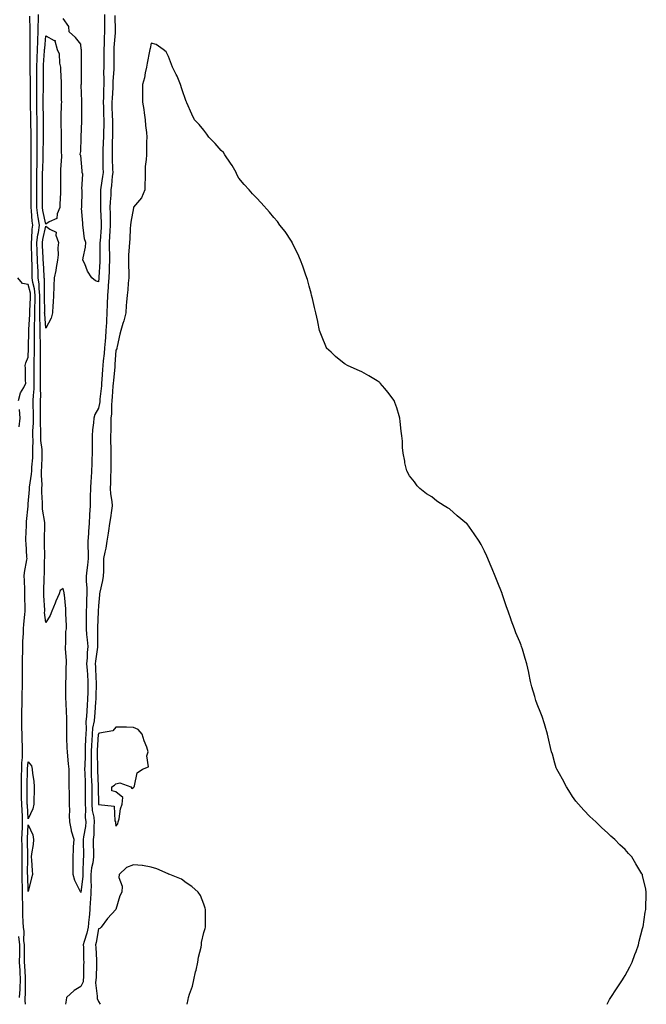
# Model space of a CAD drawing. Units: inches. Extents: x 920963 to 923603, y 7194938 to 7197578.
# Drawn here: x 921653 to 922010, y 7194938 to 7195499 of the extents above; entities that cross this region are included whole.
import ezdxf

# ---------------------------------------------------------------- set-up
doc = ezdxf.new("R2010")
doc.units = ezdxf.units.IN
doc.header["$MEASUREMENT"] = 0
doc.layers.add('Contour_92097194', color=7, linetype='Continuous', true_color=0xa8ac44)

msp = doc.modelspace()

# ---------------------------------------------------------------- linework, layer by layer
at = {"layer": 'Contour_92097194'}
for points in [[(921707.34, 7195501.22, 3231), (921707.65, 7195492.33, 3231), (921707.65, 7195491.92, 3231), (921707.63, 7195491.49, 3231), (921706.81, 7195483.15, 3231), (921706.74, 7195481.92, 3231), (921706.75, 7195480.61, 3231), (921706.85, 7195473.13, 3231), (921706.85, 7195471.92, 3231), (921706.82, 7195470.69, 3231), (921706.29, 7195463.68, 3231), (921706.26, 7195461.92, 3231), (921706.18, 7195460.05, 3231), (921705.78, 7195454.19, 3231), (921705.7, 7195451.92, 3231), (921705.77, 7195449.63, 3231), (921705.94, 7195444.03, 3231), (921706.01, 7195441.92, 3231), (921705.97, 7195439.85, 3231), (921706.04, 7195433.93, 3231), (921706, 7195431.92, 3231), (921705.95, 7195429.81, 3231), (921705.91, 7195424.07, 3231), (921705.85, 7195421.92, 3231), (921705.91, 7195419.77, 3231), (921706.11, 7195413.85, 3231), (921706.17, 7195411.92, 3231), (921705.92, 7195409.79, 3231), (921705.5, 7195404.48, 3231), (921705.17, 7195401.92, 3231), (921705.05, 7195398.91, 3231), (921704.75, 7195395.22, 3231), (921704.62, 7195391.92, 3231), (921704.69, 7195388.56, 3231), (921704.65, 7195385.32, 3231), (921704.71, 7195381.92, 3231), (921704.53, 7195378.4, 3231), (921704.43, 7195375.53, 3231), (921704.24, 7195371.92, 3231), (921704.25, 7195368.11, 3231), (921704.26, 7195365.71, 3231), (921704.27, 7195361.92, 3231), (921704.14, 7195358.01, 3231), (921704.15, 7195355.83, 3231), (921704.02, 7195351.92, 3231), (921703.64, 7195347.51, 3231), (921703.57, 7195346.39, 3231), (921703.17, 7195341.92, 3231), (921703.04, 7195336.94, 3231), (921703.04, 7195336.9, 3231), (921702.91, 7195331.92, 3231), (921702.65, 7195327.31, 3231), (921702.61, 7195326.47, 3231), (921702.36, 7195321.92, 3231), (921702.08, 7195317.9, 3231), (921701.85, 7195315.71, 3231), (921701.57, 7195311.92, 3231), (921701.26, 7195308.7, 3231), (921700.78, 7195304.65, 3231), (921700.52, 7195301.92, 3231), (921700.34, 7195299.63, 3231), (921700.01, 7195293.89, 3231), (921699.87, 7195291.92, 3231), (921699.73, 7195290.24, 3231), (921698.94, 7195282.82, 3231), (921698.87, 7195281.92, 3231), (921698.79, 7195281.18, 3231), (921698.05, 7195277.6, 3231), (921695.97, 7195273.99, 3231), (921695.44, 7195271.92, 3231), (921695.29, 7195269.17, 3231), (921694.73, 7195265.24, 3231), (921694.57, 7195261.92, 3231), (921694.55, 7195258.42, 3231), (921694.44, 7195255.53, 3231), (921694.42, 7195251.92, 3231), (921694.28, 7195248.15, 3231), (921694.34, 7195245.63, 3231), (921694.17, 7195241.92, 3231), (921693.93, 7195237.8, 3231), (921693.67, 7195236.3, 3231), (921693.47, 7195231.92, 3231), (921693.38, 7195227.25, 3231), (921693.39, 7195226.59, 3231), (921693.3, 7195221.92, 3231), (921693.04, 7195216.94, 3231), (921693.04, 7195216.9, 3231), (921692.83, 7195211.92, 3231), (921692.47, 7195207.51, 3231), (921692.43, 7195206.3, 3231), (921692.1, 7195201.92, 3231), (921692.03, 7195197.94, 3231), (921692.21, 7195196.08, 3231), (921692.15, 7195191.92, 3231), (921691.84, 7195188.13, 3231), (921691.37, 7195185.24, 3231), (921691.05, 7195181.92, 3231), (921691.03, 7195178.93, 3231), (921691.39, 7195175.26, 3231), (921691.38, 7195171.92, 3231), (921691.26, 7195168.7, 3231), (921691.16, 7195165.03, 3231), (921691.05, 7195161.92, 3231), (921691.02, 7195158.95, 3231), (921691.12, 7195154.99, 3231), (921691.09, 7195151.92, 3231), (921691.31, 7195148.66, 3231), (921691.71, 7195145.57, 3231), (921691.93, 7195141.92, 3231), (921691.62, 7195138.35, 3231), (921691.55, 7195135.42, 3231), (921691.28, 7195131.92, 3231), (921691.54, 7195128.42, 3231), (921691.84, 7195125.71, 3231), (921692.1, 7195121.92, 3231), (921692.01, 7195117.96, 3231), (921691.93, 7195115.81, 3231), (921691.84, 7195111.92, 3231), (921691.59, 7195108.38, 3231), (921691.39, 7195105.26, 3231), (921691.16, 7195101.92, 3231), (921690.89, 7195099.09, 3231), (921691.11, 7195094.97, 3231), (921690.89, 7195091.92, 3231), (921690.74, 7195089.22, 3231), (921690.55, 7195084.42, 3231), (921690.42, 7195081.92, 3231), (921690.4, 7195079.56, 3231), (921690.22, 7195074.09, 3231), (921690.2, 7195071.92, 3231), (921690.29, 7195069.67, 3231), (921690.48, 7195064.34, 3231), (921690.58, 7195061.92, 3231), (921690.56, 7195059.4, 3231), (921690.41, 7195054.28, 3231), (921690.4, 7195051.92, 3231), (921690.63, 7195049.34, 3231), (921690.56, 7195044.42, 3231), (921690.85, 7195041.92, 3231), (921690.61, 7195039.36, 3231), (921689.59, 7195033.46, 3231), (921689.43, 7195031.92, 3231), (921689.44, 7195030.53, 3231), (921689.45, 7195023.33, 3231), (921689.47, 7195021.92, 3231), (921689.3, 7195020.67, 3231), (921689.22, 7195013.09, 3231), (921689.09, 7195011.92, 3231), (921689.09, 7195010.88, 3231), (921688.07, 7195001.94, 3231), (921688.07, 7195001.9, 3231), (921688.05, 7195001.61, 3231), (921687.96, 7195001.82, 3231), (921687.94, 7195001.92, 3231), (921687.87, 7195002.1, 3231), (921684.6, 7195008.46, 3231), (921683.67, 7195011.92, 3231), (921683.64, 7195016.33, 3231), (921683.6, 7195017.47, 3231), (921683.57, 7195021.92, 3231), (921683.87, 7195026.1, 3231), (921683.88, 7195027.74, 3231), (921684.14, 7195031.92, 3231), (921682.71, 7195036.59, 3231), (921682.67, 7195037.29, 3231), (921681.7, 7195041.92, 3231), (921681.65, 7195045.53, 3231), (921681.69, 7195048.29, 3231), (921681.64, 7195051.92, 3231), (921681.51, 7195055.38, 3231), (921681.51, 7195058.46, 3231), (921681.39, 7195061.92, 3231), (921681.47, 7195065.34, 3231), (921681.31, 7195068.66, 3231), (921681.41, 7195071.92, 3231), (921681.09, 7195074.97, 3231), (921680.65, 7195079.32, 3231), (921680.38, 7195081.92, 3231), (921680.22, 7195084.09, 3231), (921680.11, 7195089.87, 3231), (921679.97, 7195091.92, 3231), (921680.09, 7195093.95, 3231), (921679.97, 7195100.01, 3231), (921680.1, 7195101.92, 3231), (921679.92, 7195103.8, 3231), (921679.7, 7195110.28, 3231), (921679.56, 7195111.92, 3231), (921679.5, 7195113.37, 3231), (921679.55, 7195120.42, 3231), (921679.5, 7195121.92, 3231), (921679.69, 7195123.56, 3231), (921679.71, 7195130.26, 3231), (921679.94, 7195131.92, 3231), (921679.84, 7195133.7, 3231), (921679.37, 7195140.61, 3231), (921679.28, 7195141.92, 3231), (921679.49, 7195143.37, 3231), (921679.57, 7195150.4, 3231), (921679.87, 7195151.92, 3231), (921679.88, 7195153.76, 3231), (921679.52, 7195160.46, 3231), (921679.53, 7195161.92, 3231), (921679.41, 7195163.29, 3231), (921678.64, 7195171.33, 3231), (921678.59, 7195171.92, 3231), (921678.61, 7195172.49, 3231), (921678.05, 7195174.95, 3231), (921676.17, 7195173.8, 3231), (921675.61, 7195171.92, 3231), (921673.85, 7195167.72, 3231), (921673.37, 7195166.61, 3231), (921671.48, 7195161.92, 3231), (921670.51, 7195159.46, 3231), (921668.05, 7195155.47, 3231), (921667.4, 7195161.28, 3231), (921667.49, 7195161.92, 3231), (921667.46, 7195162.51, 3231), (921666.95, 7195170.83, 3231), (921666.91, 7195171.92, 3231), (921666.87, 7195173.11, 3231), (921667.14, 7195181, 3231), (921667.09, 7195181.92, 3231), (921667.29, 7195182.68, 3231), (921667.41, 7195191.28, 3231), (921667.52, 7195191.92, 3231), (921667.49, 7195192.49, 3231), (921667.38, 7195201.26, 3231), (921667.33, 7195201.92, 3231), (921667.36, 7195202.6, 3231), (921667.52, 7195211.39, 3231), (921667.54, 7195211.92, 3231), (921667.53, 7195212.45, 3231), (921666.22, 7195220.08, 3231), (921666.19, 7195221.92, 3231), (921666.22, 7195223.76, 3231), (921665.85, 7195229.73, 3231), (921665.88, 7195231.92, 3231), (921665.99, 7195233.97, 3231), (921665.6, 7195239.48, 3231), (921665.71, 7195241.92, 3231), (921665.82, 7195244.15, 3231), (921665.92, 7195249.79, 3231), (921666.02, 7195251.92, 3231), (921665.92, 7195254.05, 3231), (921665.29, 7195259.15, 3231), (921665.17, 7195261.92, 3231), (921665.22, 7195264.75, 3231), (921665.09, 7195268.95, 3231), (921665.13, 7195271.92, 3231), (921665.1, 7195274.87, 3231), (921665.1, 7195278.97, 3231), (921665.07, 7195281.92, 3231), (921665.17, 7195284.79, 3231), (921665.01, 7195288.87, 3231), (921665.11, 7195291.92, 3231), (921665.09, 7195294.89, 3231), (921665.05, 7195298.91, 3231), (921665.03, 7195301.92, 3231), (921665.07, 7195304.91, 3231), (921665.01, 7195308.87, 3231), (921665.04, 7195311.92, 3231), (921665.03, 7195314.93, 3231), (921664.92, 7195318.8, 3231), (921664.92, 7195321.92, 3231), (921664.9, 7195325.06, 3231), (921664.64, 7195328.5, 3231), (921664.61, 7195331.92, 3231), (921664.68, 7195335.3, 3231), (921664.64, 7195338.52, 3231), (921664.7, 7195341.92, 3231), (921664.3, 7195345.67, 3231), (921664.32, 7195348.19, 3231), (921663.81, 7195351.92, 3231), (921663.63, 7195356.33, 3231), (921663.55, 7195357.43, 3231), (921663.37, 7195361.92, 3231), (921663.22, 7195366.74, 3231), (921663.2, 7195367.08, 3231), (921663.05, 7195371.92, 3231), (921663.55, 7195376.41, 3231), (921663.83, 7195377.7, 3231), (921664.39, 7195381.92, 3231), (921663.78, 7195386.2, 3231), (921663.53, 7195387.39, 3231), (921662.97, 7195391.92, 3231), (921662.96, 7195396.84, 3231), (921662.96, 7195397, 3231), (921662.96, 7195401.92, 3231), (921662.97, 7195406.84, 3231), (921662.97, 7195407, 3231), (921662.98, 7195411.92, 3231), (921663.08, 7195416.9, 3231), (921663.08, 7195416.96, 3231), (921663.18, 7195421.92, 3231), (921663.19, 7195426.78, 3231), (921663.19, 7195427.06, 3231), (921663.2, 7195431.92, 3231), (921663.14, 7195436.82, 3231), (921663.14, 7195437.02, 3231), (921663.08, 7195441.92, 3231), (921663, 7195446.86, 3231), (921663, 7195446.98, 3231), (921662.91, 7195451.92, 3231), (921662.98, 7195456.84, 3231), (921662.98, 7195457, 3231), (921663.05, 7195461.92, 3231), (921662.99, 7195466.86, 3231), (921662.99, 7195466.98, 3231), (921662.92, 7195471.92, 3231), (921663.08, 7195476.88, 3231), (921663.09, 7195476.96, 3231), (921663.26, 7195481.92, 3231), (921663.44, 7195486.53, 3231), (921663.5, 7195487.37, 3231), (921663.69, 7195491.92, 3231), (921663.79, 7195496.18, 3231), (921663.89, 7195497.76, 3231), (921664, 7195501.92, 3231)], [(921701.58, 7195501.92, 3230), (921701.6, 7195498.37, 3230), (921701.54, 7195495.42, 3230), (921701.56, 7195491.92, 3230), (921701.35, 7195488.62, 3230), (921701.27, 7195485.14, 3230), (921701.08, 7195481.92, 3230), (921701.08, 7195478.89, 3230), (921701.04, 7195474.91, 3230), (921701.05, 7195471.92, 3230), (921700.98, 7195468.99, 3230), (921701.12, 7195464.99, 3230), (921701.06, 7195461.92, 3230), (921700.95, 7195459.03, 3230), (921700.91, 7195454.77, 3230), (921700.8, 7195451.92, 3230), (921700.89, 7195449.09, 3230), (921701.02, 7195444.89, 3230), (921701.12, 7195441.92, 3230), (921701.07, 7195438.89, 3230), (921700.9, 7195434.77, 3230), (921700.85, 7195431.92, 3230), (921700.78, 7195429.19, 3230), (921700.55, 7195424.42, 3230), (921700.47, 7195421.92, 3230), (921700.54, 7195419.42, 3230), (921700.65, 7195414.52, 3230), (921700.73, 7195411.92, 3230), (921700.45, 7195409.52, 3230), (921699.44, 7195403.31, 3230), (921699.26, 7195401.92, 3230), (921699.21, 7195400.75, 3230), (921699.2, 7195393.07, 3230), (921699.16, 7195391.92, 3230), (921699.18, 7195390.79, 3230), (921699.56, 7195383.44, 3230), (921699.59, 7195381.92, 3230), (921699.52, 7195380.46, 3230), (921698.96, 7195372.84, 3230), (921698.91, 7195371.92, 3230), (921698.91, 7195371.06, 3230), (921698.94, 7195362.82, 3230), (921698.94, 7195361.92, 3230), (921698.91, 7195361.06, 3230), (921698.33, 7195352.19, 3230), (921698.32, 7195351.92, 3230), (921698.29, 7195351.67, 3230), (921698.05, 7195349.58, 3230), (921696.34, 7195350.2, 3230), (921694.38, 7195351.92, 3230), (921691.76, 7195355.63, 3230), (921690.22, 7195359.75, 3230), (921689.19, 7195361.92, 3230), (921689.36, 7195363.23, 3230), (921690.66, 7195369.3, 3230), (921690.95, 7195371.92, 3230), (921690.16, 7195374.03, 3230), (921689.43, 7195380.53, 3230), (921689.08, 7195381.92, 3230), (921689.21, 7195383.07, 3230), (921688.43, 7195391.53, 3230), (921688.5, 7195391.92, 3230), (921688.5, 7195392.37, 3230), (921688.8, 7195401.18, 3230), (921688.81, 7195401.92, 3230), (921688.53, 7195402.39, 3230), (921689.13, 7195410.85, 3230), (921688.87, 7195411.92, 3230), (921688.87, 7195412.74, 3230), (921688.05, 7195421.49, 3230), (921687.86, 7195421.72, 3230), (921687.69, 7195421.92, 3230), (921687.73, 7195422.23, 3230), (921688.05, 7195423.87, 3230), (921688.21, 7195431.76, 3230), (921688.2, 7195431.92, 3230), (921688.19, 7195432.06, 3230), (921688.66, 7195441.31, 3230), (921688.63, 7195441.92, 3230), (921688.66, 7195442.53, 3230), (921688.54, 7195451.43, 3230), (921688.56, 7195451.92, 3230), (921688.55, 7195452.41, 3230), (921688.3, 7195461.67, 3230), (921688.29, 7195461.92, 3230), (921688.31, 7195462.17, 3230), (921688.39, 7195471.57, 3230), (921688.41, 7195471.92, 3230), (921688.41, 7195472.27, 3230), (921688.32, 7195481.65, 3230), (921688.32, 7195481.92, 3230), (921688.29, 7195482.17, 3230), (921688.05, 7195484.89, 3230), (921684.9, 7195488.76, 3230), (921681.35, 7195491.92, 3230), (921681.23, 7195495.1, 3230), (921678.05, 7195499.62, 3230)], [(921656.47, 7194938, 3232), (921656.38, 7194940.24, 3232), (921656.39, 7194941.92, 3232), (921656.48, 7194943.5, 3232), (921656.44, 7194950.3, 3232), (921656.52, 7194951.92, 3232), (921656.44, 7194953.52, 3232), (921656.06, 7194959.93, 3232), (921655.97, 7194961.92, 3232), (921656, 7194963.97, 3232), (921655.86, 7194969.73, 3232), (921655.89, 7194971.92, 3232), (921655.63, 7194974.34, 3232), (921655.66, 7194979.52, 3232), (921655.32, 7194981.92, 3232), (921655.24, 7194984.73, 3232), (921655.04, 7194988.91, 3232), (921654.95, 7194991.92, 3232), (921654.93, 7194995.03, 3232), (921654.88, 7194998.76, 3232), (921654.86, 7195001.92, 3232), (921654.78, 7195005.18, 3232), (921654.67, 7195008.54, 3232), (921654.6, 7195011.92, 3232), (921654.63, 7195015.34, 3232), (921654.66, 7195018.52, 3232), (921654.69, 7195021.92, 3232), (921654.62, 7195025.36, 3232), (921654.53, 7195028.4, 3232), (921654.46, 7195031.92, 3232), (921654.57, 7195035.4, 3232), (921654.77, 7195038.64, 3232), (921654.88, 7195041.92, 3232), (921654.71, 7195045.26, 3232), (921654.51, 7195048.38, 3232), (921654.34, 7195051.92, 3232), (921654.3, 7195055.67, 3232), (921654.3, 7195058.17, 3232), (921654.25, 7195061.92, 3232), (921654.26, 7195065.71, 3232), (921654.31, 7195068.19, 3232), (921654.32, 7195071.92, 3232), (921654.47, 7195075.49, 3232), (921654.73, 7195078.6, 3232), (921654.88, 7195081.92, 3232), (921654.76, 7195085.2, 3232), (921654.63, 7195088.5, 3232), (921654.51, 7195091.92, 3232), (921654.49, 7195095.47, 3232), (921654.48, 7195098.35, 3232), (921654.46, 7195101.92, 3232), (921654.5, 7195105.47, 3232), (921654.61, 7195108.48, 3232), (921654.66, 7195111.92, 3232), (921654.69, 7195115.28, 3232), (921654.76, 7195118.64, 3232), (921654.79, 7195121.92, 3232), (921654.76, 7195125.22, 3232), (921654.76, 7195128.64, 3232), (921654.73, 7195131.92, 3232), (921654.81, 7195135.16, 3232), (921654.96, 7195138.83, 3232), (921655.04, 7195141.92, 3232), (921655.07, 7195144.91, 3232), (921655.3, 7195149.17, 3232), (921655.34, 7195151.92, 3232), (921655.48, 7195154.48, 3232), (921656.19, 7195160.06, 3232), (921656.31, 7195161.92, 3232), (921656.26, 7195163.72, 3232), (921656.21, 7195170.08, 3232), (921656.16, 7195171.92, 3232), (921656.09, 7195173.87, 3232), (921655.84, 7195179.71, 3232), (921655.77, 7195181.92, 3232), (921655.96, 7195184.01, 3232), (921657.27, 7195191.14, 3232), (921657.36, 7195191.92, 3232), (921657.32, 7195192.64, 3232), (921656.83, 7195200.71, 3232), (921656.78, 7195201.92, 3232), (921656.77, 7195203.19, 3232), (921656.98, 7195210.85, 3232), (921656.98, 7195211.92, 3232), (921657.02, 7195212.96, 3232), (921657.95, 7195221.82, 3232), (921657.95, 7195221.92, 3232), (921657.96, 7195222.02, 3232), (921658.05, 7195223.13, 3232), (921658.72, 7195231.26, 3232), (921658.73, 7195231.92, 3232), (921658.77, 7195232.64, 3232), (921659.99, 7195239.97, 3232), (921660.08, 7195241.92, 3232), (921660.19, 7195244.05, 3232), (921660.63, 7195249.34, 3232), (921660.75, 7195251.92, 3232), (921660.63, 7195254.5, 3232), (921660.79, 7195259.17, 3232), (921660.69, 7195261.92, 3232), (921660.73, 7195264.6, 3232), (921660.98, 7195268.99, 3232), (921661.03, 7195271.92, 3232), (921660.99, 7195274.87, 3232), (921660.91, 7195279.07, 3232), (921660.88, 7195281.92, 3232), (921660.99, 7195284.85, 3232), (921661.39, 7195288.58, 3232), (921661.5, 7195291.92, 3232), (921661.48, 7195295.36, 3232), (921661.47, 7195298.5, 3232), (921661.45, 7195301.92, 3232), (921661.49, 7195305.36, 3232), (921661.6, 7195308.37, 3232), (921661.64, 7195311.92, 3232), (921661.63, 7195315.49, 3232), (921661.7, 7195318.27, 3232), (921661.69, 7195321.92, 3232), (921661.66, 7195325.53, 3232), (921661.83, 7195328.15, 3232), (921661.8, 7195331.92, 3232), (921661.87, 7195335.75, 3232), (921661.98, 7195337.99, 3232), (921662.05, 7195341.92, 3232), (921661.66, 7195345.53, 3232), (921660.76, 7195349.21, 3232), (921660.39, 7195351.92, 3232), (921660.3, 7195354.17, 3232), (921660.21, 7195359.77, 3232), (921660.12, 7195361.92, 3232), (921660.06, 7195363.93, 3232), (921659.98, 7195369.99, 3232), (921659.92, 7195371.92, 3232), (921660.15, 7195374.03, 3232), (921660.3, 7195379.67, 3232), (921660.6, 7195381.92, 3232), (921660.29, 7195384.15, 3232), (921659.96, 7195390.01, 3232), (921659.72, 7195391.92, 3232), (921659.72, 7195393.6, 3232), (921659.67, 7195400.3, 3232), (921659.67, 7195401.92, 3232), (921659.68, 7195403.54, 3232), (921659.68, 7195410.3, 3232), (921659.69, 7195411.92, 3232), (921659.71, 7195413.58, 3232), (921659.7, 7195420.26, 3232), (921659.73, 7195421.92, 3232), (921659.73, 7195423.6, 3232), (921659.68, 7195430.3, 3232), (921659.68, 7195431.92, 3232), (921659.66, 7195433.52, 3232), (921659.5, 7195440.47, 3232), (921659.48, 7195441.92, 3232), (921659.46, 7195443.33, 3232), (921659.34, 7195450.63, 3232), (921659.31, 7195451.92, 3232), (921659.33, 7195453.21, 3232), (921659.28, 7195460.69, 3232), (921659.3, 7195461.92, 3232), (921659.28, 7195463.15, 3232), (921659.14, 7195470.83, 3232), (921659.12, 7195471.92, 3232), (921659.16, 7195473.03, 3232), (921659.07, 7195480.9, 3232), (921659.11, 7195481.92, 3232), (921659.15, 7195483.01, 3232), (921659.09, 7195490.88, 3232), (921659.12, 7195491.92, 3232), (921659.15, 7195493.01, 3232), (921659.02, 7195500.94, 3232)], [(921987.89, 7194938, 3232), (921988.05, 7194938.37, 3232), (921989.23, 7194940.75, 3232), (921989.91, 7194941.92, 3232), (921993.16, 7194946.82, 3232), (921993.61, 7194947.47, 3232), (921996.59, 7194951.92, 3232), (921997.14, 7194952.84, 3232), (921998.05, 7194954.34, 3232), (922000.71, 7194959.26, 3232), (922002.12, 7194961.92, 3232), (922003.6, 7194966.37, 3232), (922004.3, 7194968.17, 3232), (922005.64, 7194971.92, 3232), (922006.03, 7194973.93, 3232), (922008.05, 7194981.24, 3232), (922008.19, 7194981.78, 3232), (922008.24, 7194981.92, 3232), (922008.28, 7194982.15, 3232), (922009.55, 7194990.42, 3232), (922009.89, 7194991.92, 3232), (922009.92, 7194993.8, 3232), (922010.05, 7194999.93, 3232), (922010.15, 7195001.92, 3232), (922009.8, 7195003.68, 3232), (922008.05, 7195011.45, 3232), (922007.94, 7195011.8, 3232), (922007.9, 7195011.92, 3232), (922007.66, 7195012.31, 3232), (922004.14, 7195018.01, 3232), (922001.82, 7195021.92, 3232), (922000.05, 7195023.91, 3232), (921998.05, 7195026.12, 3232), (921995.05, 7195028.91, 3232), (921992.15, 7195031.92, 3232), (921989.94, 7195033.81, 3232), (921988.05, 7195035.59, 3232), (921984.74, 7195038.62, 3232), (921981.43, 7195041.92, 3232), (921979.6, 7195043.46, 3232), (921978.05, 7195044.93, 3232), (921974.65, 7195048.52, 3232), (921971.59, 7195051.92, 3232), (921969.94, 7195053.81, 3232), (921968.05, 7195056.37, 3232), (921965.96, 7195059.83, 3232), (921964.78, 7195061.92, 3232), (921962.34, 7195066.2, 3232), (921960.65, 7195069.32, 3232), (921959.22, 7195071.92, 3232), (921958.89, 7195072.76, 3232), (921958.05, 7195075.34, 3232), (921956.63, 7195080.49, 3232), (921956.2, 7195081.92, 3232), (921955.6, 7195084.36, 3232), (921954.6, 7195088.46, 3232), (921953.79, 7195091.92, 3232), (921952.59, 7195096.45, 3232), (921952.16, 7195097.82, 3232), (921950.87, 7195101.92, 3232), (921950, 7195103.87, 3232), (921948.05, 7195108.89, 3232), (921947.25, 7195111.12, 3232), (921946.99, 7195111.92, 3232), (921946.62, 7195113.35, 3232), (921944.93, 7195118.81, 3232), (921944.21, 7195121.92, 3232), (921943.2, 7195126.76, 3232), (921943.14, 7195127, 3232), (921942.08, 7195131.92, 3232), (921941.08, 7195134.95, 3232), (921939.58, 7195140.4, 3232), (921939.11, 7195141.92, 3232), (921938.78, 7195142.66, 3232), (921938.05, 7195144.44, 3232), (921935.81, 7195149.67, 3232), (921935.07, 7195151.92, 3232), (921933.2, 7195156.76, 3232), (921933.11, 7195156.98, 3232), (921931.38, 7195161.92, 3232), (921930.51, 7195164.38, 3232), (921928.05, 7195171.8, 3232), (921928.02, 7195171.88, 3232), (921928.01, 7195171.92, 3232), (921927.98, 7195172, 3232), (921925.13, 7195178.99, 3232), (921923.98, 7195181.92, 3232), (921922.27, 7195186.14, 3232), (921921.2, 7195188.78, 3232), (921919.93, 7195191.92, 3232), (921919.37, 7195193.25, 3232), (921918.05, 7195196.22, 3232), (921916, 7195199.87, 3232), (921914.86, 7195201.92, 3232), (921912.14, 7195206, 3232), (921908.05, 7195211.69, 3232), (921907.93, 7195211.8, 3232), (921907.81, 7195211.92, 3232), (921902.46, 7195216.33, 3232), (921898.05, 7195220.2, 3232), (921896.9, 7195220.77, 3232), (921895, 7195221.92, 3232), (921890.82, 7195224.69, 3232), (921888.05, 7195227.06, 3232), (921884.98, 7195228.85, 3232), (921881.21, 7195231.92, 3232), (921879.55, 7195233.42, 3232), (921878.05, 7195235.55, 3232), (921875.19, 7195239.07, 3232), (921873.82, 7195241.92, 3232), (921872.6, 7195246.47, 3232), (921872.53, 7195247.43, 3232), (921871.63, 7195251.92, 3232), (921871.26, 7195255.12, 3232), (921871.21, 7195258.76, 3232), (921870.93, 7195261.92, 3232), (921870.57, 7195264.44, 3232), (921870.03, 7195269.95, 3232), (921869.78, 7195271.92, 3232), (921869.41, 7195273.27, 3232), (921868.05, 7195277.74, 3232), (921866.95, 7195280.81, 3232), (921866.5, 7195281.92, 3232), (921862.89, 7195286.76, 3232), (921861.23, 7195288.74, 3232), (921858.59, 7195291.92, 3232), (921858.31, 7195292.17, 3232), (921858.05, 7195292.39, 3232), (921856.84, 7195293.13, 3232), (921852.16, 7195296.04, 3232), (921848.05, 7195298.25, 3232), (921845.49, 7195299.36, 3232), (921839.86, 7195301.92, 3232), (921838.7, 7195302.58, 3232), (921838.05, 7195303.03, 3232), (921833.1, 7195306.96, 3232), (921830.55, 7195309.42, 3232), (921828.05, 7195311.82, 3232), (921827.98, 7195311.92, 3232), (921827.93, 7195312.04, 3232), (921825.06, 7195318.93, 3232), (921824.06, 7195321.92, 3232), (921823, 7195326.86, 3232), (921822.97, 7195327, 3232), (921821.9, 7195331.92, 3232), (921821.12, 7195334.99, 3232), (921819.95, 7195340.01, 3232), (921819.51, 7195341.92, 3232), (921819.19, 7195343.07, 3232), (921818.05, 7195347.02, 3232), (921817.08, 7195350.96, 3232), (921816.81, 7195351.92, 3232), (921816.1, 7195353.87, 3232), (921814.56, 7195358.42, 3232), (921813.23, 7195361.92, 3232), (921811.64, 7195365.51, 3232), (921808.88, 7195371.08, 3232), (921808.49, 7195371.92, 3232), (921808.34, 7195372.21, 3232), (921808.05, 7195372.68, 3232), (921804.35, 7195378.23, 3232), (921801.46, 7195381.92, 3232), (921799.98, 7195383.85, 3232), (921798.05, 7195386.28, 3232), (921795.41, 7195389.28, 3232), (921790.69, 7195394.56, 3232), (921788.05, 7195397.45, 3232), (921785.75, 7195399.62, 3232), (921783.87, 7195401.92, 3232), (921781.07, 7195404.95, 3232), (921778.05, 7195408.58, 3232), (921776.88, 7195410.75, 3232), (921776.46, 7195411.92, 3232), (921774.15, 7195415.83, 3232), (921773.36, 7195417.23, 3232), (921770.11, 7195421.92, 3232), (921769.29, 7195423.17, 3232), (921768.05, 7195424.32, 3232), (921764.49, 7195428.37, 3232), (921760.89, 7195431.92, 3232), (921759.82, 7195433.7, 3232), (921758.05, 7195435.92, 3232), (921755.34, 7195439.22, 3232), (921752.81, 7195441.92, 3232), (921751.31, 7195445.18, 3232), (921748.48, 7195451.49, 3232), (921748.29, 7195451.92, 3232), (921748.19, 7195452.06, 3232), (921748.05, 7195452.21, 3232), (921745.6, 7195459.48, 3232), (921744.8, 7195461.92, 3232), (921742.82, 7195466.69, 3232), (921742.31, 7195467.66, 3232), (921740.26, 7195471.92, 3232), (921739.58, 7195473.44, 3232), (921738.05, 7195477.96, 3232), (921736.71, 7195480.57, 3232), (921734.96, 7195481.92, 3232), (921730.9, 7195484.77, 3232), (921728.05, 7195485.61, 3232), (921727.44, 7195482.53, 3232), (921727.3, 7195481.92, 3232), (921727.15, 7195481.02, 3232), (921725.82, 7195474.15, 3232), (921725.49, 7195471.92, 3232), (921724.69, 7195468.56, 3232), (921724.23, 7195465.75, 3232), (921723.11, 7195461.92, 3232), (921723.17, 7195457.04, 3232), (921723.17, 7195456.8, 3232), (921723.21, 7195451.92, 3232), (921723.89, 7195447.76, 3232), (921724.05, 7195445.92, 3232), (921724.62, 7195441.92, 3232), (921724.81, 7195438.68, 3232), (921725.35, 7195434.62, 3232), (921725.53, 7195431.92, 3232), (921725.43, 7195429.3, 3232), (921725.49, 7195424.48, 3232), (921725.39, 7195421.92, 3232), (921725.29, 7195419.17, 3232), (921724.71, 7195415.26, 3232), (921724.61, 7195411.92, 3232), (921724.59, 7195408.46, 3232), (921724.57, 7195405.4, 3232), (921724.53, 7195401.92, 3232), (921722.57, 7195397.41, 3232), (921718.05, 7195392.08, 3232), (921718, 7195391.98, 3232), (921717.97, 7195391.92, 3232), (921717.96, 7195391.82, 3232), (921716.42, 7195383.54, 3232), (921716.23, 7195381.92, 3232), (921716.06, 7195379.93, 3232), (921715.91, 7195374.07, 3232), (921715.7, 7195371.92, 3232), (921715.62, 7195369.48, 3232), (921715.27, 7195364.69, 3232), (921715.19, 7195361.92, 3232), (921715.22, 7195359.09, 3232), (921715.28, 7195354.69, 3232), (921715.32, 7195351.92, 3232), (921714.91, 7195348.78, 3232), (921714.88, 7195345.08, 3232), (921714.33, 7195341.92, 3232), (921714.03, 7195337.9, 3232), (921713.93, 7195336.04, 3232), (921713.62, 7195331.92, 3232), (921712.56, 7195327.41, 3232), (921711.99, 7195325.87, 3232), (921710.85, 7195321.92, 3232), (921710.24, 7195319.73, 3232), (921708.77, 7195312.64, 3232), (921708.59, 7195311.92, 3232), (921708.48, 7195311.49, 3232), (921708.05, 7195310.63, 3232), (921707.45, 7195302.53, 3232), (921707.39, 7195301.92, 3232), (921707.33, 7195301.2, 3232), (921706.58, 7195293.4, 3232), (921706.46, 7195291.92, 3232), (921706.33, 7195290.2, 3232), (921705.95, 7195284.01, 3232), (921705.77, 7195281.92, 3232), (921705.53, 7195279.4, 3232), (921705.51, 7195274.46, 3232), (921705.2, 7195271.92, 3232), (921705.09, 7195268.95, 3232), (921705.09, 7195264.89, 3232), (921704.97, 7195261.92, 3232), (921704.98, 7195258.85, 3232), (921705.11, 7195254.87, 3232), (921705.12, 7195251.92, 3232), (921705.15, 7195249.03, 3232), (921705.17, 7195244.79, 3232), (921705.2, 7195241.92, 3232), (921704.99, 7195238.85, 3232), (921704.9, 7195235.06, 3232), (921704.65, 7195231.92, 3232), (921704.9, 7195228.78, 3232), (921705.63, 7195224.34, 3232), (921705.86, 7195221.92, 3232), (921705.47, 7195219.34, 3232), (921704.92, 7195215.05, 3232), (921704.43, 7195211.92, 3232), (921703.77, 7195207.64, 3232), (921703.6, 7195206.37, 3232), (921702.89, 7195201.92, 3232), (921702.21, 7195197.76, 3232), (921701.71, 7195195.57, 3232), (921701.03, 7195191.92, 3232), (921700.96, 7195189.01, 3232), (921700.88, 7195184.75, 3232), (921700.81, 7195181.92, 3232), (921700.45, 7195179.52, 3232), (921698.88, 7195172.74, 3232), (921698.73, 7195171.92, 3232), (921698.66, 7195171.31, 3232), (921698.05, 7195165.06, 3232), (921697.93, 7195162.04, 3232), (921697.93, 7195161.92, 3232), (921697.92, 7195161.8, 3232), (921697.48, 7195152.49, 3232), (921697.47, 7195151.92, 3232), (921697.51, 7195151.39, 3232), (921697.52, 7195142.45, 3232), (921697.55, 7195141.92, 3232), (921697.5, 7195141.37, 3232), (921696.4, 7195133.56, 3232), (921696.28, 7195131.92, 3232), (921696.4, 7195130.26, 3232), (921696.61, 7195123.37, 3232), (921696.71, 7195121.92, 3232), (921696.68, 7195120.55, 3232), (921696.62, 7195113.35, 3232), (921696.59, 7195111.92, 3232), (921696.47, 7195110.34, 3232), (921695.96, 7195104.01, 3232), (921695.82, 7195101.92, 3232), (921695.58, 7195099.46, 3232), (921694.68, 7195095.28, 3232), (921694.44, 7195091.92, 3232), (921694.23, 7195088.11, 3232), (921694.08, 7195085.88, 3232), (921693.88, 7195081.92, 3232), (921693.84, 7195077.7, 3232), (921693.87, 7195076.1, 3232), (921693.84, 7195071.92, 3232), (921693.99, 7195067.86, 3232), (921694.08, 7195065.88, 3232), (921694.23, 7195061.92, 3232), (921694.21, 7195058.07, 3232), (921694.25, 7195055.73, 3232), (921694.22, 7195051.92, 3232), (921694.54, 7195048.4, 3232), (921695.38, 7195044.6, 3232), (921695.69, 7195041.92, 3232), (921695.45, 7195039.32, 3232), (921695.35, 7195034.62, 3232), (921695.07, 7195031.92, 3232), (921695.11, 7195028.97, 3232), (921695.21, 7195024.75, 3232), (921695.25, 7195021.92, 3232), (921694.8, 7195018.68, 3232), (921694.14, 7195015.83, 3232), (921693.71, 7195011.92, 3232), (921693.68, 7195007.56, 3232), (921693.83, 7195006.14, 3232), (921693.79, 7195001.92, 3232), (921693.47, 7194997.35, 3232), (921693.42, 7194996.55, 3232), (921693.1, 7194991.92, 3232), (921692.71, 7194987.27, 3232), (921692.62, 7194986.49, 3232), (921692.22, 7194981.92, 3232), (921691.45, 7194978.52, 3232), (921689.92, 7194973.8, 3232), (921689.43, 7194971.92, 3232), (921689.48, 7194970.49, 3232), (921689.58, 7194963.46, 3232), (921689.64, 7194961.92, 3232), (921689.6, 7194960.38, 3232), (921689.45, 7194953.33, 3232), (921689.41, 7194951.92, 3232), (921689.26, 7194950.71, 3232), (921688.05, 7194948.17, 3232), (921684.15, 7194945.83, 3232), (921679.9, 7194941.92, 3232), (921679.64, 7194940.32, 3232), (921679.31, 7194938, 3232)], [(921652.58, 7195281.92, 3233), (921653.66, 7195286.31, 3233), (921655.55, 7195289.42, 3233), (921656.68, 7195291.92, 3233), (921656.59, 7195293.38, 3233), (921656.46, 7195300.34, 3233), (921656.35, 7195301.92, 3233), (921656.62, 7195303.35, 3233), (921658.05, 7195306.65, 3233), (921658.24, 7195311.72, 3233), (921658.24, 7195311.92, 3233), (921658.24, 7195312.12, 3233), (921658.46, 7195321.51, 3233), (921658.46, 7195322.33, 3233), (921659, 7195330.96, 3233), (921659, 7195331.92, 3233), (921659.01, 7195332.88, 3233), (921659.37, 7195340.59, 3233), (921659.39, 7195341.92, 3233), (921659.27, 7195343.13, 3233), (921658.05, 7195348.07, 3233), (921654.77, 7195348.64, 3233), (921652.05, 7195351.92, 3233)], [(921652.97, 7195267, 3233), (921653.53, 7195271.92, 3233), (921653.06, 7195276.9, 3233)], [(921748.57, 7194938, 3233), (921749.2, 7194940.77, 3233), (921749.36, 7194941.92, 3233), (921749.93, 7194943.81, 3233), (921751.59, 7194948.38, 3233), (921752.48, 7194951.92, 3233), (921753.4, 7194956.57, 3233), (921753.65, 7194957.53, 3233), (921754.62, 7194961.92, 3233), (921755.03, 7194964.93, 3233), (921756.58, 7194970.46, 3233), (921756.83, 7194971.92, 3233), (921756.84, 7194973.13, 3233), (921758.05, 7194978.87, 3233), (921758.76, 7194981.2, 3233), (921758.98, 7194981.92, 3233), (921759.01, 7194982.88, 3233), (921758.95, 7194991.02, 3233), (921758.98, 7194991.92, 3233), (921758.81, 7194992.68, 3233), (921758.05, 7194995.08, 3233), (921756.13, 7195000.01, 3233), (921754.87, 7195001.92, 3233), (921751.24, 7195005.1, 3233), (921748.05, 7195007.27, 3233), (921745.45, 7195009.32, 3233), (921738.76, 7195011.92, 3233), (921738.23, 7195012.1, 3233), (921738.05, 7195012.13, 3233), (921737.72, 7195012.25, 3233), (921731.31, 7195015.18, 3233), (921728.05, 7195016.18, 3233), (921723.12, 7195017, 3233), (921722.99, 7195016.98, 3233), (921718.05, 7195017.53, 3233), (921714.06, 7195015.9, 3233), (921709.94, 7195011.92, 3233), (921709.71, 7195010.26, 3233), (921711.5, 7195005.38, 3233), (921711.32, 7195001.92, 3233), (921710.2, 7194999.77, 3233), (921708.05, 7194991.92, 3233), (921703.15, 7194986.82, 3233), (921699.52, 7194981.92, 3233), (921698.85, 7194981.12, 3233), (921698.05, 7194980.92, 3233), (921696.78, 7194973.19, 3233), (921696.44, 7194971.92, 3233), (921696.49, 7194970.36, 3233), (921696.87, 7194963.09, 3233), (921696.91, 7194961.92, 3233), (921696.88, 7194960.75, 3233), (921696.69, 7194953.29, 3233), (921696.65, 7194951.92, 3233), (921696.44, 7194950.32, 3233), (921697.42, 7194942.56, 3233), (921697.26, 7194941.92, 3233), (921697.35, 7194941.22, 3233), (921698.05, 7194939.6, 3233), (921698.98, 7194938, 3233)], [(921653.17, 7194941.92, 3233), (921653.42, 7194946.55, 3233), (921653.42, 7194947.29, 3233), (921653.64, 7194951.92, 3233), (921653.42, 7194956.55, 3233), (921653.38, 7194957.25, 3233), (921653.17, 7194961.92, 3233), (921653.23, 7194966.74, 3233), (921653.22, 7194967.1, 3233), (921653.27, 7194971.92, 3233), (921652.77, 7194976.63, 3233)]]:
    msp.add_polyline3d(points, dxfattribs=at)
for points in [[(921668.05, 7195382.49, 3230), (921666.42, 7195390.28, 3230), (921666.22, 7195391.92, 3230), (921666.21, 7195393.76, 3230), (921666.24, 7195400.12, 3230), (921666.24, 7195401.92, 3230), (921666.25, 7195403.72, 3230), (921666.28, 7195410.14, 3230), (921666.28, 7195411.92, 3230), (921666.32, 7195413.66, 3230), (921666.59, 7195420.47, 3230), (921666.62, 7195421.92, 3230), (921666.62, 7195423.35, 3230), (921666.72, 7195430.59, 3230), (921666.72, 7195431.92, 3230), (921666.7, 7195433.27, 3230), (921666.71, 7195440.57, 3230), (921666.69, 7195441.92, 3230), (921666.67, 7195443.31, 3230), (921666.53, 7195450.4, 3230), (921666.5, 7195451.92, 3230), (921666.53, 7195453.44, 3230), (921666.8, 7195460.67, 3230), (921666.81, 7195461.92, 3230), (921666.8, 7195463.17, 3230), (921666.74, 7195470.61, 3230), (921666.72, 7195471.92, 3230), (921666.76, 7195473.21, 3230), (921667.4, 7195481.26, 3230), (921667.42, 7195481.92, 3230), (921667.44, 7195482.53, 3230), (921668.05, 7195489.63, 3230), (921672.89, 7195487.08, 3230), (921673.45, 7195487.31, 3230), (921673.14, 7195486.84, 3230), (921674.51, 7195481.92, 3230), (921675.61, 7195479.48, 3230), (921675.89, 7195474.09, 3230), (921676.44, 7195471.92, 3230), (921676.43, 7195470.3, 3230), (921676.77, 7195463.21, 3230), (921676.76, 7195461.92, 3230), (921676.91, 7195460.77, 3230), (921676.8, 7195453.17, 3230), (921676.92, 7195451.92, 3230), (921676.84, 7195450.71, 3230), (921676.66, 7195443.31, 3230), (921676.56, 7195441.92, 3230), (921676.58, 7195440.44, 3230), (921676.73, 7195433.25, 3230), (921676.75, 7195431.92, 3230), (921676.8, 7195430.67, 3230), (921676.88, 7195423.09, 3230), (921676.93, 7195421.92, 3230), (921677.01, 7195420.88, 3230), (921676.35, 7195413.62, 3230), (921676.44, 7195411.92, 3230), (921676.46, 7195410.32, 3230), (921676.4, 7195403.56, 3230), (921676.41, 7195401.92, 3230), (921676.39, 7195400.26, 3230), (921676.14, 7195393.83, 3230), (921676.12, 7195391.92, 3230), (921674.52, 7195388.4, 3230), (921674.3, 7195385.67, 3230), (921669.94, 7195383.81, 3230)], [(921668.05, 7195323.11, 3230), (921667.43, 7195331.3, 3230), (921667.42, 7195331.92, 3230), (921667.43, 7195332.53, 3230), (921667.35, 7195341.22, 3230), (921667.36, 7195341.92, 3230), (921667.27, 7195342.7, 3230), (921667.33, 7195351.2, 3230), (921667.23, 7195351.92, 3230), (921667.2, 7195352.76, 3230), (921666.68, 7195360.55, 3230), (921666.63, 7195361.92, 3230), (921666.58, 7195363.38, 3230), (921666.24, 7195370.1, 3230), (921666.18, 7195371.92, 3230), (921666.37, 7195373.6, 3230), (921668.05, 7195381.37, 3230), (921670.34, 7195379.63, 3230), (921674.02, 7195377.88, 3230), (921673.81, 7195376.16, 3230), (921675.28, 7195371.92, 3230), (921674.99, 7195368.85, 3230), (921675.02, 7195364.95, 3230), (921674.67, 7195361.92, 3230), (921673.95, 7195357.82, 3230), (921673.86, 7195356.12, 3230), (921672.87, 7195351.92, 3230), (921672.62, 7195347.35, 3230), (921672.66, 7195346.53, 3230), (921672.45, 7195341.92, 3230), (921672.25, 7195337.72, 3230), (921672.14, 7195336.02, 3230), (921671.94, 7195331.92, 3230), (921671.1, 7195328.87, 3230)], [(921708.05, 7195039.42, 3233), (921709.14, 7195040.83, 3233), (921709.34, 7195041.92, 3233), (921709.8, 7195043.68, 3233), (921710.61, 7195049.36, 3233), (921711.54, 7195051.92, 3233), (921711.87, 7195055.75, 3233), (921708.05, 7195059.01, 3233), (921705.77, 7195059.63, 3233), (921705.71, 7195061.92, 3233), (921707.19, 7195062.78, 3233), (921708.05, 7195063.54, 3233), (921710.24, 7195064.11, 3233), (921716.54, 7195061.92, 3233), (921717.09, 7195060.96, 3233), (921718.05, 7195061.55, 3233), (921718.23, 7195061.74, 3233), (921718.38, 7195061.92, 3233), (921718.67, 7195062.55, 3233), (921720.03, 7195069.93, 3233), (921723.22, 7195071.92, 3233), (921726.62, 7195073.35, 3233), (921725.6, 7195079.46, 3233), (921726.42, 7195081.92, 3233), (921725.55, 7195084.42, 3233), (921724.14, 7195088.01, 3233), (921722.93, 7195091.92, 3233), (921720.66, 7195094.54, 3233), (921718.05, 7195095.75, 3233), (921714.05, 7195095.92, 3233), (921711.92, 7195095.79, 3233), (921708.05, 7195095.96, 3233), (921706.27, 7195093.7, 3233), (921698.6, 7195092.47, 3233), (921698.05, 7195092.23, 3233), (921698, 7195091.98, 3233), (921697.99, 7195091.92, 3233), (921697.99, 7195091.86, 3233), (921697.36, 7195082.6, 3233), (921697.33, 7195081.92, 3233), (921697.32, 7195081.2, 3233), (921697.47, 7195072.51, 3233), (921697.47, 7195071.92, 3233), (921697.49, 7195071.35, 3233), (921697.88, 7195062.1, 3233), (921697.89, 7195061.92, 3233), (921697.88, 7195061.76, 3233), (921698.05, 7195051.92, 3233), (921698.05, 7195051.9, 3233), (921698.1, 7195051.86, 3233), (921706.93, 7195050.81, 3233), (921707.41, 7195042.56, 3233), (921707.73, 7195041.92, 3233), (921707.74, 7195041.61, 3233)], [(921658.05, 7195043.66, 3231), (921657.56, 7195051.43, 3231), (921657.53, 7195051.92, 3231), (921657.53, 7195052.45, 3231), (921657.51, 7195061.37, 3231), (921657.5, 7195061.92, 3231), (921657.51, 7195062.47, 3231), (921657.72, 7195071.59, 3231), (921657.72, 7195071.92, 3231), (921657.73, 7195072.23, 3231), (921658.05, 7195076.1, 3231), (921659.89, 7195073.76, 3231), (921660.32, 7195071.92, 3231), (921660.55, 7195069.42, 3231), (921661.2, 7195065.06, 3231), (921661.47, 7195061.92, 3231), (921661.36, 7195058.62, 3231), (921661.32, 7195055.18, 3231), (921661.21, 7195051.92, 3231), (921660.68, 7195049.28, 3231)], [(921658.05, 7195002.23, 3231), (921657.74, 7195011.61, 3231), (921657.73, 7195011.92, 3231), (921657.73, 7195012.23, 3231), (921657.83, 7195021.71, 3231), (921657.83, 7195022.15, 3231), (921657.56, 7195031.43, 3231), (921657.55, 7195031.92, 3231), (921657.57, 7195032.41, 3231), (921658.05, 7195040.16, 3231), (921660.61, 7195034.48, 3231), (921661.04, 7195031.92, 3231), (921660.88, 7195029.09, 3231), (921659.88, 7195023.76, 3231), (921659.75, 7195021.92, 3231), (921659.84, 7195020.12, 3231), (921660.29, 7195014.17, 3231), (921660.4, 7195011.92, 3231), (921660, 7195009.97, 3231)]]:
    msp.add_polyline3d(points, close=True, dxfattribs=at)

doc.saveas('drawing.dxf')
